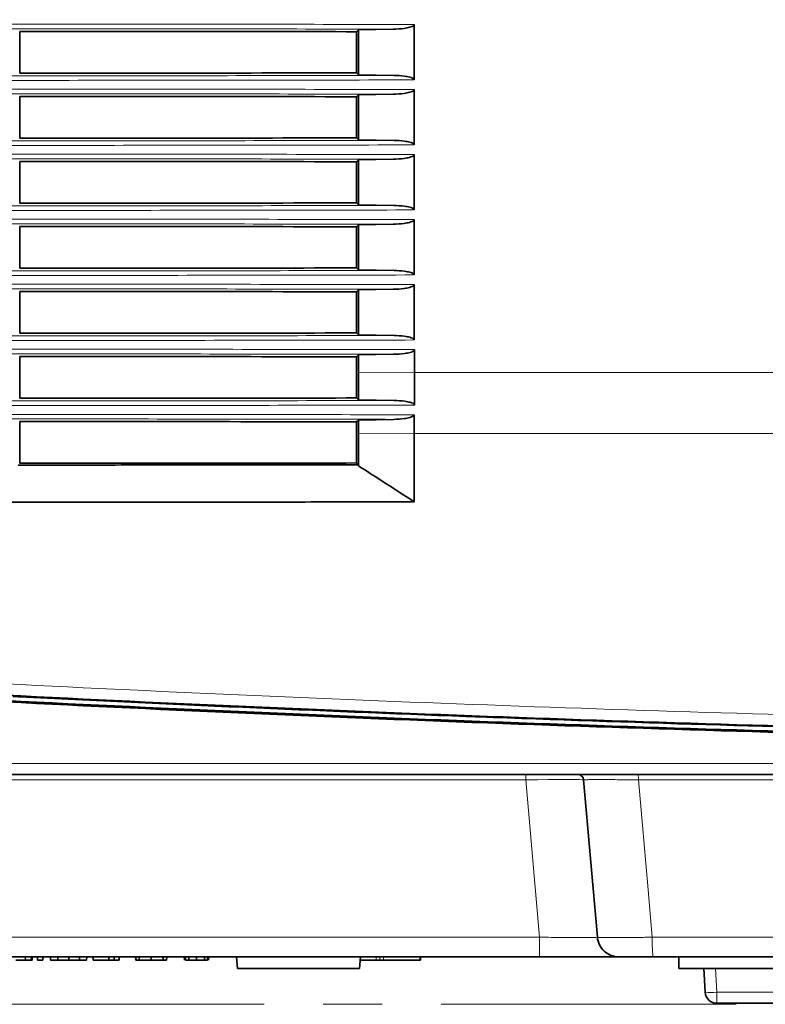
# Model space of a CAD drawing. Units: millimetres. Extents: x 27 to 806, y 42 to 553.
# Drawn here: x 200 to 232, y 42 to 84 of the extents above; entities that cross this region are included whole.
import ezdxf

# ---------------------------------------------------------------- set-up
doc = ezdxf.new("R2010")
doc.units = ezdxf.units.MM
doc.linetypes.add('CENTERX2', pattern=[20.32, 12.7, -2.54, 2.54, -2.54])
doc.styles.add('SLDTEXTSTYLE0', font='TXT', dxfattribs={"width": 0.7, "bigfont": 'bigfont'})
doc.dimstyles.new('SLDDIMSTYLE0', dxfattribs={"dimtxt": 5.457031, "dimasz": 3.302, "dimexe": 0, "dimexo": 0.0625, "dimgap": 1.364258, "dimtad": 3, "dimdec": 1, "dimlfac": 2, "dimrnd": 1e-09, "dimzin": 12, "dimdsep": 46, "dimtxsty": 'SLDTEXTSTYLE0', "dimblk1": 'OPEN30', "dimblk2": 'OPEN30', "dimsah": 1, "dimcen": 0.09, "dimadec": 0, "dimazin": 3, "dimtfac": 1, "dimtdec": 3, "dimtofl": 0, "dimtmove": 0, "dimatfit": 3, "dimldrblk": 'OPEN30', "dimfxl": 1, "dimfrac": 2, "dimtolj": 1, "dimtzin": 12, "dimarcsym": 0})

# ---------------------------------------------------------------- blocks, each defined once
blk = doc.blocks.new('_Open30')
at = {"color": 0, "linetype": 'ByBlock', "lineweight": -2}
for p, q in [((-1, 0.267949), (0, 0)), ((0, 0), (-1, -0.267949)), ((0, 0), (-1, 0))]:
    blk.add_line(p, q, dxfattribs=at)
blk = doc.blocks.new('_D_6')
at = {"color": 8, "linetype": 'Continuous', "lineweight": 0}
for p, q in [((211.334, 125.918), (113.982, 125.918)), ((114.982, 125.918), (114.982, 44.087)), ((160.316, 44.087), (113.982, 44.087))]:
    blk.add_line(p, q, dxfattribs=at)
at = {"color": 8, "linetype": 'Continuous', "lineweight": 18, "xscale": 3.302, "yscale": 3.302}
for p, rotation in [((114.982, 125.918), 90), ((114.982, 44.087), 270)]:
    blk.add_blockref('_Open30', p, dxfattribs=dict(at, rotation=rotation))
at = {"color": 8, "linetype": 'Continuous', "lineweight": 18, "insert": (108.843, 79.428), "char_height": 4.7625, "attachment_point": 1, "rotation": 90, "style": 'SLDTEXTSTYLE0'}
blk.add_mtext('163.7', dxfattribs=at)
blk = doc.blocks.new('_D_7')
at = {"color": 7, "linetype": 'Continuous', "lineweight": 0}
for p, q in [((211.334, 125.918), (101.982, 125.918)), ((102.982, 125.918), (102.982, 42.042)), ((176.707, 42.042), (101.982, 42.042))]:
    blk.add_line(p, q, dxfattribs=at)
at = {"color": 7, "linetype": 'Continuous', "lineweight": 18, "xscale": 3.302, "yscale": 3.302}
for p, rotation in [((102.982, 125.918), 90), ((102.982, 42.042), 270)]:
    blk.add_blockref('_Open30', p, dxfattribs=dict(at, rotation=rotation))
at = {"color": 7, "linetype": 'Continuous', "lineweight": 18, "insert": (96.843, 79.428), "char_height": 4.7625, "attachment_point": 1, "rotation": 90, "style": 'SLDTEXTSTYLE0'}
blk.add_mtext('167.8', dxfattribs=at)

msp = doc.modelspace()

# ---------------------------------------------------------------- linework, layer by layer
at = {"color": 7, "linetype": 'Continuous', "lineweight": 35}
for p, q in [((214.70658, 83.92243), (214.78794, 84.00293)), ((214.78794, 84.00293), (216.28153, 84.03158)), ((214.78794, 82.07007), (214.78794, 84.00293)), ((217.18365, 84.23207), (217.18365, 84.04889)), ((217.18365, 84.04889), (217.18365, 82.02393)), ((200.20651, 83.93662), (200.20651, 82.13662)), ((214.70651, 82.15087), (214.70651, 83.92242)), ((214.70656, 82.15088), (214.78794, 82.07007)), ((216.31594, 82.04064), (214.78794, 82.07007)), ((217.18365, 82.02393), (217.18365, 81.84708)), ((217.18365, 81.43207), (217.18365, 81.24889)), ((200.20651, 81.13662), (200.20651, 79.33662)), ((214.70651, 79.35087), (214.70651, 81.12243)), ((214.70658, 81.12243), (214.78794, 81.20293)), ((214.78794, 81.20293), (216.28153, 81.23159)), ((214.78794, 79.27007), (214.78794, 81.20293)), ((217.18365, 81.24889), (217.18365, 79.22393)), ((214.70656, 79.35088), (214.78794, 79.27007)), ((216.31594, 79.24064), (214.78794, 79.27007)), ((217.18365, 79.22393), (217.18365, 79.04708)), ((217.18365, 78.63207), (217.18365, 78.4489)), ((217.18365, 78.4489), (217.18365, 76.42393)), ((200.20651, 78.33662), (200.20651, 76.53662)), ((214.70651, 76.55087), (214.70651, 78.32243)), ((214.70658, 78.32244), (214.78794, 78.40293)), ((214.78794, 78.40293), (216.28153, 78.43159)), ((214.78794, 76.47007), (214.78794, 78.40293)), ((214.70656, 76.55088), (214.78794, 76.47007)), ((216.31594, 76.44064), (214.78794, 76.47007)), ((217.18365, 76.42393), (217.18365, 76.24708)), ((200.20651, 75.53662), (200.20651, 73.73662)), ((214.70651, 73.75087), (214.70651, 75.52243)), ((214.70658, 75.52244), (214.78794, 75.60293)), ((214.78794, 75.60293), (216.28153, 75.63159)), ((214.78794, 73.67007), (214.78794, 75.60293)), ((217.18365, 75.83207), (217.18365, 75.6489)), ((217.18365, 75.6489), (217.18365, 73.62393)), ((214.70656, 73.75088), (214.78794, 73.67007)), ((216.31594, 73.64064), (214.78794, 73.67007)), ((217.18365, 73.62393), (217.18365, 73.44708)), ((217.18365, 73.03207), (217.18365, 72.8489)), ((200.20651, 72.73662), (200.20651, 70.93662)), ((214.70651, 70.95087), (214.70651, 72.72243)), ((214.70658, 72.72244), (214.78794, 72.80293)), ((214.78794, 72.80293), (216.28153, 72.83159)), ((214.78794, 70.87007), (214.78794, 72.80293)), ((217.18365, 72.8489), (217.18365, 70.82393)), ((214.70656, 70.95087), (214.78794, 70.87007)), ((216.31594, 70.84064), (214.78794, 70.87007)), ((217.18365, 70.82393), (217.18365, 70.64708)), ((214.70658, 69.92244), (214.78756, 70.00255)), ((214.78756, 70.00255), (216.30008, 70.03155)), ((214.78756, 69.23425), (214.78756, 70.00255)), ((217.20275, 70.23203), (217.20275, 70.04886)), ((217.20275, 70.04886), (217.20275, 69.24555)), ((200.20651, 69.93662), (200.20651, 68.13662)), ((214.70651, 68.15087), (214.70651, 69.92243)), ((214.70656, 68.15087), (214.78657, 68.07142)), ((216.3173, 68.04202), (214.78657, 68.07142)), ((200.20651, 67.13662), (200.20651, 65.33665)), ((214.70651, 65.35085), (214.70651, 67.12239)), ((214.70655, 67.12239), (214.78618, 67.2013)), ((214.78618, 67.2013), (216.30657, 67.23055)), ((214.78231, 65.23053), (214.78524, 66.63892)), ((217.18365, 66.62769), (217.18365, 65.22959)), ((214.70655, 65.35086), (214.78087, 65.27719)), ((214.78087, 65.27719), (214.78231, 65.23053)), ((217.18365, 65.22959), (217.18365, 63.67977)), ((219.42739, 54.43857), (219.50508, 54.43566)), ((219.9856, 54.41775), (219.90792, 54.42064)), ((396.41866, 51.93662), (152.99436, 51.93662)), ((225.06942, 44.93111), (224.47648, 51.70841)), ((222.57893, 44.08662), (187.29665, 44.08662)), ((200.04247, 43.93662), (200.4522, 43.93662)), ((200.4522, 43.93662), (200.44788, 44.08662)), ((200.4522, 43.93662), (200.6968, 43.93662)), ((200.6968, 43.93662), (200.71139, 44.08662)), ((200.6968, 43.93662), (200.74743, 43.93662)), ((200.74743, 43.93662), (200.76207, 44.08662)), ((200.97676, 43.93662), (200.9689, 44.08662)), ((200.97676, 43.93662), (201.2009, 43.93662)), ((201.2009, 43.93662), (201.20877, 44.08662)), ((201.5357, 43.93662), (201.52783, 44.08662)), ((201.5357, 43.93662), (201.84318, 43.93662)), ((201.84318, 43.93662), (201.84878, 44.08662)), ((201.84318, 43.93662), (202.315, 43.93662)), ((202.315, 43.93662), (202.315, 44.08662)), ((202.315, 43.93662), (202.78681, 43.93662)), ((202.78681, 43.93662), (202.78121, 44.08662)), ((202.78681, 43.93662), (203.08754, 43.93662)), ((203.08754, 43.93662), (203.0954, 44.08662)), ((203.37316, 43.93662), (203.3653, 44.08662)), ((203.37316, 43.93662), (204.04875, 43.93662)), ((204.04875, 43.93662), (204.04435, 44.08662)), ((204.04875, 43.93662), (204.2696, 43.93662)), ((204.2696, 43.93662), (204.27746, 44.08662)), ((204.2696, 43.93662), (204.48244, 43.93662)), ((204.48244, 43.93662), (204.4903, 44.08662)), ((205.20038, 43.93662), (205.18962, 44.08662)), ((205.20038, 43.93662), (205.22082, 43.93662)), ((205.22082, 43.93662), (205.20989, 44.08662)), ((205.22082, 43.93662), (205.35198, 43.93662)), ((205.35198, 43.93662), (205.35178, 44.08662)), ((205.35198, 43.93662), (205.86868, 43.93662)), ((205.86868, 43.93662), (205.86868, 44.08662)), ((205.86868, 43.93662), (206.38557, 43.93662)), ((206.38557, 43.93662), (206.38557, 44.08662)), ((206.38557, 43.93662), (206.52648, 43.93662)), ((206.52648, 43.93662), (206.53759, 44.08662)), ((206.52648, 43.93662), (206.52667, 43.93662)), ((206.52667, 43.93662), (206.53759, 44.08662)), ((207.29546, 43.93662), (207.28759, 44.08662)), ((207.34613, 43.93662), (207.33827, 44.08662)), ((207.4857, 43.93662), (207.48016, 44.08662)), ((208.15364, 43.93662), (208.15922, 44.08662)), ((208.28311, 43.93662), (208.29097, 44.08662)), ((208.33379, 43.93662), (208.34165, 44.08662)), ((209.53777, 44.08662), (209.58151, 43.58662)), ((214.83151, 43.58662), (214.87526, 44.08662)), ((214.86213, 43.93662), (215.54864, 43.93662)), ((215.60208, 43.93662), (215.54864, 43.93662)), ((215.73067, 43.93662), (215.72014, 43.93662)), ((215.86395, 43.93662), (217.4307, 43.93662)), ((217.45636, 43.93662), (217.45636, 44.08662)), ((228.58151, 44.08662), (228.58151, 43.58662)), ((214.83151, 43.58662), (209.58151, 43.58662)), ((233.83151, 43.58662), (228.58151, 43.58662)), ((229.70788, 42.56045), (229.65411, 43.58662)), ((319.20583, 42.08662), (230.2072, 42.08662))]:
    msp.add_line(p, q, dxfattribs=at)
at = {"color": 8, "linetype": 'Continuous', "lineweight": 18}
for p, q in [((214.78756, 69.23425), (217.20275, 69.24555)), ((217.20275, 69.24555), (238.14441, 69.24555)), ((214.78524, 66.63892), (217.18365, 66.62769)), ((239.61652, 66.62769), (217.18365, 66.62769)), ((152.92626, 52.41045), (396.48677, 52.41045)), ((221.98599, 51.70841), (221.98599, 51.93662)), ((221.98599, 51.70841), (186.02322, 51.70841)), ((222.57893, 44.93111), (221.98599, 51.70841)), ((268.66773, 51.70841), (226.83242, 51.70841)), ((187.34054, 44.93111), (222.57893, 44.93111)), ((215.54864, 43.93662), (215.54864, 44.08662)), ((215.70651, 43.93662), (215.70651, 44.08662)), ((215.86395, 43.93662), (215.86395, 44.08662)), ((217.4307, 43.93662), (217.4307, 44.08662)), ((230.15342, 43.58662), (230.2072, 42.56045)), ((230.2072, 42.56045), (319.20583, 42.56045)), ((230.2072, 42.56045), (230.2072, 42.08662))]:
    msp.add_line(p, q, dxfattribs=at)
at = {"color": 7, "linetype": 'CENTERX2', "lineweight": 18}
msp.add_line((177.70651, 42.04161), (371.70651, 42.04161), dxfattribs=at)
at = {"color": 8, "linetype": 'Continuous', "lineweight": 18, "flags": 128}
msp.add_lwpolyline([(226.83242, 51.70841), (227.24785, 46.97264), (227.42699, 44.93046)], dxfattribs=at)
at = {"color": 7, "linetype": 'Continuous', "lineweight": 35, "flags": 128}
msp.add_lwpolyline([(207.81464, 43.93662), (207.81463, 43.98162), (207.81463, 44.02662), (207.81462, 44.08662)], dxfattribs=at)
at = {"color": 7, "linetype": 'Continuous', "lineweight": 35}
for centre, radius, start, end in [((224.22743, 51.68662), 0.25, 5, 90), ((230.2072, 42.58662), 0.5, 183, 270)]:
    msp.add_arc(centre, radius, start, end, dxfattribs=at)
at = {"color": 8, "linetype": 'Continuous', "lineweight": 18}
for centre, radius, start, end in [((225.79954, 51.76202), 1.03427, 357.029042, 9.71925), ((229.95754, 44.95318), 2.40572, 264.043308, 275.956692)]:
    msp.add_arc(centre, radius, start, end, dxfattribs=at)
msp.add_ellipse((221.96884, 51.68662), major_axis=(2.50764, 0.02177), ratio=0.00862915, start_param=0.00067951, end_param=1.56387964, dxfattribs=at)
for points, knots in [([(167.24105, 84.23259), (171.39112, 84.24144), (175.54471, 84.2472), (183.85784, 84.25253), (188.01739, 84.25155), (196.34242, 84.25145), (200.50737, 84.25234), (208.84215, 84.24683), (213.01196, 84.24099), (217.18365, 84.23207)], [0, 0, 0, 0, 0.25, 0.25, 0.5, 0.5, 0.75, 0.75, 1, 1, 1, 1]), ([(216.28153, 84.03158), (212.26085, 84.03976), (208.24194, 84.04506), (200.20869, 84.04992), (196.19433, 84.04907), (188.17014, 84.04917), (184.1608, 84.05011), (176.14767, 84.04539), (172.14384, 84.04015), (168.14326, 84.03204)], [0, 0, 0, 0, 0.25, 0.25, 0.5, 0.5, 0.75, 0.75, 1, 1, 1, 1]), ([(217.18365, 81.84708), (213.01194, 81.83812), (208.84211, 81.83226), (200.50733, 81.82673), (196.34236, 81.82762), (188.01732, 81.82752), (183.85778, 81.82654), (175.54465, 81.83189), (171.39108, 81.83767), (167.24105, 81.84655)], [0, 0, 0, 0, 0.25, 0.25, 0.5, 0.5, 0.75, 0.75, 1, 1, 1, 1]), ([(168.10887, 82.04018), (172.11512, 82.03201), (176.12465, 82.02674), (184.14921, 82.02197), (188.16427, 82.02292), (196.19994, 82.02302), (200.22006, 82.02216), (208.26481, 82.02707), (212.28949, 82.03241), (216.31594, 82.04064)], [0, 0, 0, 0, 0.25, 0.25, 0.5, 0.5, 0.75, 0.75, 1, 1, 1, 1]), ([(167.24105, 81.43259), (171.39111, 81.44144), (175.54471, 81.4472), (183.85784, 81.45253), (188.01739, 81.45155), (196.34242, 81.45145), (200.50738, 81.45234), (208.84215, 81.44683), (213.01196, 81.44099), (217.18365, 81.43207)], [0, 0, 0, 0, 0.25, 0.25, 0.5, 0.5, 0.75, 0.75, 1, 1, 1, 1]), ([(216.28153, 81.23159), (212.26085, 81.23976), (208.24194, 81.24506), (200.2087, 81.24992), (196.19433, 81.24907), (188.17014, 81.24917), (184.1608, 81.25011), (176.14767, 81.24539), (172.14384, 81.24015), (168.14325, 81.23204)], [0, 0, 0, 0, 0.25, 0.25, 0.5, 0.5, 0.75, 0.75, 1, 1, 1, 1]), ([(217.18365, 79.04708), (213.01194, 79.03812), (208.84211, 79.03226), (200.50733, 79.02673), (196.34236, 79.02762), (188.01733, 79.02752), (183.85778, 79.02654), (175.54465, 79.03189), (171.39108, 79.03766), (167.24105, 79.04654)], [0, 0, 0, 0, 0.25, 0.25, 0.5, 0.5, 0.75, 0.75, 1, 1, 1, 1]), ([(168.10887, 79.24018), (172.11512, 79.23201), (176.12465, 79.22674), (184.14921, 79.22197), (188.16428, 79.22292), (196.19994, 79.22302), (200.22006, 79.22216), (208.26481, 79.22707), (212.28949, 79.23241), (216.31594, 79.24064)], [0, 0, 0, 0, 0.25, 0.25, 0.5, 0.5, 0.75, 0.75, 1, 1, 1, 1]), ([(167.24104, 78.63259), (171.39111, 78.64144), (175.54471, 78.6472), (183.85784, 78.65253), (188.01739, 78.65155), (196.34243, 78.65145), (200.50738, 78.65234), (208.84216, 78.64683), (213.01196, 78.64099), (217.18365, 78.63207)], [0, 0, 0, 0, 0.25, 0.25, 0.5, 0.5, 0.75, 0.75, 1, 1, 1, 1]), ([(216.28153, 78.43159), (212.26085, 78.43976), (208.24195, 78.44506), (200.2087, 78.44992), (196.19434, 78.44907), (188.17015, 78.44917), (184.1608, 78.45011), (176.14767, 78.44539), (172.14383, 78.44015), (168.14325, 78.43204)], [0, 0, 0, 0, 0.25, 0.25, 0.5, 0.5, 0.75, 0.75, 1, 1, 1, 1]), ([(168.10887, 76.44018), (172.11512, 76.43201), (176.12465, 76.42674), (184.14922, 76.42197), (188.16428, 76.42292), (196.19994, 76.42302), (200.22006, 76.42217), (208.26481, 76.42707), (212.28949, 76.43241), (216.31594, 76.44064)], [0, 0, 0, 0, 0.25, 0.25, 0.5, 0.5, 0.75, 0.75, 1, 1, 1, 1]), ([(217.18365, 76.24708), (213.01194, 76.23812), (208.84211, 76.23226), (200.50733, 76.22673), (196.34236, 76.22762), (188.01733, 76.22752), (183.85778, 76.22654), (175.54465, 76.23189), (171.39108, 76.23766), (167.24104, 76.24654)], [0, 0, 0, 0, 0.25, 0.25, 0.5, 0.5, 0.75, 0.75, 1, 1, 1, 1]), ([(167.24104, 75.8326), (171.39111, 75.84144), (175.54471, 75.8472), (183.85784, 75.85253), (188.0174, 75.85155), (196.34243, 75.85145), (200.50738, 75.85234), (208.84216, 75.84683), (213.01197, 75.84099), (217.18365, 75.83207)], [0, 0, 0, 0, 0.25, 0.25, 0.5, 0.5, 0.75, 0.75, 1, 1, 1, 1]), ([(216.28153, 75.63159), (212.26085, 75.63976), (208.24195, 75.64506), (200.2087, 75.64992), (196.19434, 75.64907), (188.17015, 75.64917), (184.1608, 75.65011), (176.14767, 75.64539), (172.14383, 75.64015), (168.14325, 75.63204)], [0, 0, 0, 0, 0.25, 0.25, 0.5, 0.5, 0.75, 0.75, 1, 1, 1, 1]), ([(217.18365, 73.44708), (213.01194, 73.43812), (208.84212, 73.43226), (200.50734, 73.42673), (196.34237, 73.42762), (188.01733, 73.42752), (183.85778, 73.42654), (175.54465, 73.43189), (171.39108, 73.43766), (167.24104, 73.44654)], [0, 0, 0, 0, 0.25, 0.25, 0.5, 0.5, 0.75, 0.75, 1, 1, 1, 1]), ([(168.10886, 73.64018), (172.11512, 73.63201), (176.12465, 73.62674), (184.14922, 73.62197), (188.16428, 73.62292), (196.19995, 73.62302), (200.22006, 73.62217), (208.26481, 73.62707), (212.28949, 73.63241), (216.31594, 73.64064)], [0, 0, 0, 0, 0.25, 0.25, 0.5, 0.5, 0.75, 0.75, 1, 1, 1, 1]), ([(167.24104, 73.0326), (171.39111, 73.04144), (175.54471, 73.0472), (183.85784, 73.05253), (188.0174, 73.05155), (196.34243, 73.05145), (200.50739, 73.05234), (208.84216, 73.04683), (213.01197, 73.04099), (217.18365, 73.03207)], [0, 0, 0, 0, 0.25, 0.25, 0.5, 0.5, 0.75, 0.75, 1, 1, 1, 1]), ([(216.28153, 72.83159), (212.26086, 72.83976), (208.24195, 72.84506), (200.20871, 72.84992), (196.19434, 72.84907), (188.17015, 72.84917), (184.16081, 72.85011), (176.14767, 72.84539), (172.14383, 72.84015), (168.14325, 72.83204)], [0, 0, 0, 0, 0.25, 0.25, 0.5, 0.5, 0.75, 0.75, 1, 1, 1, 1]), ([(168.10886, 70.84018), (172.11512, 70.83201), (176.12465, 70.82674), (184.14922, 70.82197), (188.16428, 70.82292), (196.19995, 70.82302), (200.22007, 70.82217), (208.26482, 70.82707), (212.28949, 70.83241), (216.31594, 70.84064)], [0, 0, 0, 0, 0.25, 0.25, 0.5, 0.5, 0.75, 0.75, 1, 1, 1, 1]), ([(217.18365, 70.64708), (213.01195, 70.63812), (208.84212, 70.63226), (200.50734, 70.62673), (196.34237, 70.62762), (188.01733, 70.62752), (183.85779, 70.62654), (175.54465, 70.63189), (171.39108, 70.63766), (167.24104, 70.64654)], [0, 0, 0, 0, 0.25, 0.25, 0.5, 0.5, 0.75, 0.75, 1, 1, 1, 1]), ([(167.22323, 70.23256), (171.37636, 70.24142), (175.53302, 70.24719), (183.8523, 70.25253), (188.01492, 70.25155), (196.34611, 70.25145), (200.51414, 70.25234), (208.85509, 70.24682), (213.02798, 70.24097), (217.20275, 70.23203)], [0, 0, 0, 0, 0.25, 0.25, 0.5, 0.5, 0.75, 0.75, 1, 1, 1, 1]), ([(216.30008, 70.03155), (212.27638, 70.03973), (208.25445, 70.04505), (200.21516, 70.04992), (196.19777, 70.04907), (188.16755, 70.04917), (184.15519, 70.05011), (176.13604, 70.04538), (172.1292, 70.04013), (168.12561, 70.03201)], [0, 0, 0, 0, 0.25, 0.25, 0.5, 0.5, 0.75, 0.75, 1, 1, 1, 1]), ([(217.20091, 67.84475), (213.02643, 67.83578), (208.85384, 67.8299), (200.51351, 67.82436), (196.34577, 67.82525), (188.0152, 67.82515), (183.85289, 67.82417), (175.53421, 67.82953), (171.37787, 67.83532), (167.22506, 67.84422)], [0, 0, 0, 0, 0.25, 0.25, 0.5, 0.5, 0.75, 0.75, 1, 1, 1, 1]), ([(168.1083, 68.04157), (172.11473, 68.03342), (176.12443, 68.02815), (184.14933, 68.0234), (188.16455, 68.02434), (196.20053, 68.02444), (200.22081, 68.02358), (208.26587, 68.02848), (212.2907, 68.03381), (216.3173, 68.04202)], [0, 0, 0, 0, 0.25, 0.25, 0.5, 0.5, 0.75, 0.75, 1, 1, 1, 1]), ([(167.24328, 67.42676), (171.39295, 67.43565), (175.54616, 67.44143), (183.85853, 67.44679), (188.01772, 67.44581), (196.34199, 67.44571), (200.50657, 67.4466), (208.8406, 67.44107), (213.01004, 67.4352), (217.18136, 67.42623)], [0, 0, 0, 0, 0.25, 0.25, 0.5, 0.5, 0.75, 0.75, 1, 1, 1, 1]), ([(216.30657, 67.23055), (212.28169, 67.23876), (208.25858, 67.24409), (200.21694, 67.24898), (196.1984, 67.24812), (188.16585, 67.24822), (184.15232, 67.24917), (176.13085, 67.24441), (172.12287, 67.23915), (168.11815, 67.231)], [0, 0, 0, 0, 0.25, 0.25, 0.5, 0.5, 0.75, 0.75, 1, 1, 1, 1]), ([(188.90347, 56.42612), (203.15015, 55.59581), (217.43083, 54.97086), (246.05645, 54.13656), (260.38124, 53.9278), (289.05145, 53.92799), (303.36964, 54.13692), (324.82167, 54.76217), (331.96813, 55.02256), (346.25262, 55.64705), (353.38622, 56.01097), (360.50956, 56.42612)], [0, 0, 0, 0, 0.25, 0.25, 0.5, 0.5, 0.75, 0.75, 0.875, 0.875, 1, 1, 1, 1]), ([(226.83242, 51.70841), (226.67379, 51.70971), (226.5185, 51.71085), (226.21434, 51.71286), (226.06411, 51.71373), (225.7773, 51.71512), (225.64187, 51.71564), (225.38671, 51.71635), (225.26599, 51.71653), (225.0497, 51.71653), (224.9532, 51.71636), (224.78356, 51.71565), (224.71074, 51.71512), (224.59493, 51.71374), (224.55091, 51.71289), (224.49136, 51.71087), (224.47637, 51.70971), (224.47648, 51.70841)], [0, 0, 0, 0, 0.125, 0.125, 0.25, 0.25, 0.375, 0.375, 0.5, 0.5, 0.625, 0.625, 0.75, 0.75, 0.875, 0.875, 1, 1, 1, 1]), ([(222.57893, 44.93111), (222.74937, 44.92863), (223.08538, 44.92374), (223.70888, 44.91732), (224.3911, 44.91252), (224.82812, 44.91751), (225.00382, 44.92193), (225.02055, 44.92439), (225.02164, 44.92455)], [0, 0, 0, 0, 0.14899488, 0.29372512, 0.56948399, 0.8452121, 0.98995015, 1, 1, 1, 1]), ([(222.57893, 44.08662), (222.57893, 44.08662), (222.57893, 44.10807), (222.57893, 44.19097), (222.57893, 44.2524), (222.57893, 44.40694), (222.57893, 44.49999), (222.57893, 44.70514), (222.57893, 44.81717), (222.57893, 44.93111)], [0, 0, 0, 0, 0.25, 0.25, 0.5, 0.5, 0.75, 0.75, 1, 1, 1, 1]), ([(225.06942, 44.93111), (225.06991, 44.93056), (225.07091, 44.92947), (225.07832, 44.92784), (225.09005, 44.92623), (225.1065, 44.92466), (225.12752, 44.92315), (225.15311, 44.9217), (225.18321, 44.92033), (225.21776, 44.91905), (225.25671, 44.91787), (225.29996, 44.9168), (225.34745, 44.91584), (225.39909, 44.91501), (225.45478, 44.9143), (225.51441, 44.91373), (225.57787, 44.9133), (225.64505, 44.91301), (225.71582, 44.91287), (225.79005, 44.91287), (225.8676, 44.91301), (225.94832, 44.9133), (226.03208, 44.91373), (226.1187, 44.9143), (226.20803, 44.91501), (226.2999, 44.91584), (226.39415, 44.9168), (226.49059, 44.91787), (226.58906, 44.91905), (226.68935, 44.92033), (226.7913, 44.9217), (226.89471, 44.92315), (226.9994, 44.92466), (227.10515, 44.92623), (227.21179, 44.92784), (227.31909, 44.92947), (227.39098, 44.93056), (227.42694, 44.93111)], [0, 0, 0, 0, 0.02861089, 0.0572148, 0.08581215, 0.11440336, 0.14298885, 0.17156906, 0.20014439, 0.22871528, 0.25728215, 0.28584543, 0.31440553, 0.34296288, 0.37151791, 0.40007104, 0.4286227, 0.4571733, 0.48572328, 0.51427306, 0.54282307, 0.57137372, 0.59992545, 0.62847867, 0.65703382, 0.68559132, 0.71415159, 0.74271505, 0.77128214, 0.79985327, 0.82842887, 0.85700936, 0.88559516, 0.91418671, 0.94278441, 0.9713887, 1, 1, 1, 1]), ([(227.47614, 44.08662), (227.47058, 44.08662), (227.46463, 44.10471), (227.45307, 44.18562), (227.44749, 44.24865), (227.43805, 44.41069), (227.43421, 44.50926), (227.4289, 44.71786), (227.42742, 44.82734), (227.42694, 44.93111)], [0, 0, 0, 0, 0.25, 0.25, 0.5, 0.5, 0.75, 0.75, 1, 1, 1, 1])]:
    msp.add_open_spline(points, degree=3, knots=knots, dxfattribs=at)
at = {"color": 7, "linetype": 'Continuous', "lineweight": 35}
for points, knots in [([(217.18365, 84.23207), (217.18365, 84.22152), (217.17937, 84.21162), (217.16731, 84.19481), (217.1598, 84.18785), (217.13568, 84.16905), (217.11789, 84.1596), (217.06347, 84.13453), (217.0251, 84.12236), (216.91031, 84.09114), (216.83258, 84.07745), (216.598, 84.04461), (216.43968, 84.03462), (216.28153, 84.03158)], [0, 0, 0, 0, 0.03125, 0.03125, 0.0625, 0.0625, 0.125, 0.125, 0.25, 0.25, 0.5, 0.5, 1, 1, 1, 1]), ([(216.31594, 82.04064), (216.46853, 82.03771), (216.62093, 82.02829), (216.84766, 81.99664), (216.92303, 81.98337), (217.03357, 81.95301), (217.07012, 81.94129), (217.12219, 81.9168), (217.13908, 81.90758), (217.16923, 81.88332), (217.18365, 81.86716), (217.18365, 81.84708)], [0, 0, 0, 0, 0.5, 0.5, 0.75, 0.75, 0.875, 0.875, 0.9375, 0.9375, 1, 1, 1, 1]), ([(217.18365, 81.43207), (217.18365, 81.42152), (217.17938, 81.41162), (217.16731, 81.39481), (217.1598, 81.38785), (217.13568, 81.36905), (217.11789, 81.35961), (217.06347, 81.33453), (217.0251, 81.32236), (216.91031, 81.29114), (216.83258, 81.27745), (216.59801, 81.24461), (216.43969, 81.23462), (216.28153, 81.23159)], [0, 0, 0, 0, 0.03125, 0.03125, 0.0625, 0.0625, 0.125, 0.125, 0.25, 0.25, 0.5, 0.5, 1, 1, 1, 1]), ([(216.31594, 79.24064), (216.46853, 79.2377), (216.62093, 79.22829), (216.84766, 79.19664), (216.92304, 79.18337), (217.03357, 79.15301), (217.07012, 79.14129), (217.12219, 79.11679), (217.13908, 79.10758), (217.16923, 79.08332), (217.18365, 79.06716), (217.18365, 79.04708)], [0, 0, 0, 0, 0.5, 0.5, 0.75, 0.75, 0.875, 0.875, 0.9375, 0.9375, 1, 1, 1, 1]), ([(217.18365, 78.63207), (217.18365, 78.62152), (217.17938, 78.61162), (217.16731, 78.59481), (217.1598, 78.58785), (217.13568, 78.56906), (217.11789, 78.55961), (217.06348, 78.53453), (217.0251, 78.52236), (216.91031, 78.49114), (216.83258, 78.47746), (216.59801, 78.44461), (216.43969, 78.43462), (216.28153, 78.43159)], [0, 0, 0, 0, 0.03125, 0.03125, 0.0625, 0.0625, 0.125, 0.125, 0.25, 0.25, 0.5, 0.5, 1, 1, 1, 1]), ([(216.31594, 76.44064), (216.46853, 76.4377), (216.62093, 76.42829), (216.84766, 76.39664), (216.92304, 76.38337), (217.03358, 76.35301), (217.07012, 76.34129), (217.12219, 76.31679), (217.13908, 76.30758), (217.16923, 76.28332), (217.18365, 76.26716), (217.18365, 76.24708)], [0, 0, 0, 0, 0.5, 0.5, 0.75, 0.75, 0.875, 0.875, 0.9375, 0.9375, 1, 1, 1, 1]), ([(217.18365, 75.83207), (217.18365, 75.82152), (217.17938, 75.81162), (217.16731, 75.79481), (217.1598, 75.78785), (217.13568, 75.76906), (217.11789, 75.75961), (217.06348, 75.73453), (217.0251, 75.72236), (216.91031, 75.69114), (216.83258, 75.67746), (216.59801, 75.64461), (216.43969, 75.63462), (216.28153, 75.63159)], [0, 0, 0, 0, 0.03125, 0.03125, 0.0625, 0.0625, 0.125, 0.125, 0.25, 0.25, 0.5, 0.5, 1, 1, 1, 1]), ([(216.31594, 73.64064), (216.46854, 73.6377), (216.62093, 73.62828), (216.84767, 73.59664), (216.92304, 73.58337), (217.03358, 73.55301), (217.07012, 73.54129), (217.12219, 73.51679), (217.13908, 73.50758), (217.16923, 73.48332), (217.18365, 73.46716), (217.18365, 73.44708)], [0, 0, 0, 0, 0.5, 0.5, 0.75, 0.75, 0.875, 0.875, 0.9375, 0.9375, 1, 1, 1, 1]), ([(217.18365, 73.03207), (217.18365, 73.02152), (217.17938, 73.01162), (217.16731, 72.99482), (217.1598, 72.98785), (217.13569, 72.96906), (217.11789, 72.95961), (217.06348, 72.93453), (217.02511, 72.92236), (216.91031, 72.89114), (216.83258, 72.87746), (216.59801, 72.84461), (216.43969, 72.83462), (216.28153, 72.83159)], [0, 0, 0, 0, 0.03125, 0.03125, 0.0625, 0.0625, 0.125, 0.125, 0.25, 0.25, 0.5, 0.5, 1, 1, 1, 1]), ([(216.31594, 70.84064), (216.46854, 70.8377), (216.62093, 70.82828), (216.84767, 70.79664), (216.92304, 70.78337), (217.03358, 70.75301), (217.07012, 70.74128), (217.12219, 70.71679), (217.13909, 70.70758), (217.16923, 70.68332), (217.18365, 70.66716), (217.18365, 70.64708)], [0, 0, 0, 0, 0.5, 0.5, 0.75, 0.75, 0.875, 0.875, 0.9375, 0.9375, 1, 1, 1, 1]), ([(217.20275, 70.23203), (217.20275, 70.22148), (217.19847, 70.21158), (217.18639, 70.19476), (217.17887, 70.1878), (217.15473, 70.16901), (217.13693, 70.15956), (217.08248, 70.13448), (217.04408, 70.12232), (216.92922, 70.0911), (216.85145, 70.07741), (216.61674, 70.04457), (216.45833, 70.03459), (216.30008, 70.03155)], [0, 0, 0, 0, 0.03125, 0.03125, 0.0625, 0.0625, 0.125, 0.125, 0.25, 0.25, 0.5, 0.5, 1, 1, 1, 1]), ([(214.78657, 68.07142), (214.78664, 68.11315), (214.78671, 68.15489), (214.78678, 68.19662), (214.78702, 68.35915), (214.78721, 68.52169), (214.78734, 68.68422), (214.78747, 68.84675), (214.78754, 69.00927), (214.78756, 69.17178), (214.78756, 69.19261), (214.78756, 69.21343), (214.78756, 69.23425)], [0.00462567212, 0.00462567212, 0.00462567212, 0.00462567212, 0.00487606231, 0.00487606231, 0.00487606231, 0.00585128945, 0.00585128945, 0.00585128945, 0.00682651276, 0.00682651276, 0.00682651276, 0.0069514629, 0.0069514629, 0.0069514629, 0.0069514629]), ([(217.20275, 69.24555), (217.20275, 69.04682), (217.20274, 68.64), (217.20274, 68.23313), (217.20275, 68.02502)], [0, 0, 0, 0, 0.48848748, 1, 1, 1, 1]), ([(216.3173, 68.04202), (216.47261, 68.03904), (216.62777, 68.02938), (216.85864, 67.9971), (216.9354, 67.98356), (217.04802, 67.95268), (217.08529, 67.94075), (217.13837, 67.91587), (217.15565, 67.90648), (217.17871, 67.88799), (217.18593, 67.88102), (217.19711, 67.86475), (217.20107, 67.85496), (217.20091, 67.84475)], [0, 0, 0, 0, 0.5, 0.5, 0.75, 0.75, 0.875, 0.875, 0.9375, 0.9375, 0.96875, 0.96875, 1, 1, 1, 1]), ([(217.20264, 68.02502), (217.20249, 67.99497), (217.20218, 67.93488), (217.20133, 67.8748), (217.20091, 67.84475)], [0, 0, 0, 0, 0.499986545, 1, 1, 1, 1]), ([(217.18136, 67.42623), (217.18153, 67.41598), (217.17764, 67.40628), (217.16628, 67.38976), (217.15909, 67.38289), (217.13594, 67.36438), (217.11875, 67.3551), (217.06611, 67.3305), (217.0289, 67.31862), (216.91757, 67.28818), (216.84208, 67.2749), (216.61416, 67.24308), (216.46031, 67.23351), (216.30657, 67.23055)], [0, 0, 0, 0, 0.03125, 0.03125, 0.0625, 0.0625, 0.125, 0.125, 0.25, 0.25, 0.5, 0.5, 1, 1, 1, 1]), ([(217.18136, 67.42623), (217.18183, 67.39643), (217.18278, 67.33683), (217.1832, 67.27723), (217.18341, 67.24743)], [0, 0, 0, 0, 0.50001545, 1, 1, 1, 1]), ([(214.78524, 66.63892), (214.78535, 66.69059), (214.78545, 66.74227), (214.78555, 66.79395), (214.78564, 66.84563), (214.78573, 66.89731), (214.78582, 66.94899), (214.78595, 67.03309), (214.78607, 67.11719), (214.78618, 67.2013)], [0, 0, 0, 0, 0.00031010821, 0.00031010821, 0.00031010821, 0.00062021642, 0.00062021642, 0.00062021642, 0.00112487621, 0.00112487621, 0.00112487621, 0.00112487621]), ([(200.13327, 65.26276), (200.83028, 65.26289), (202.22434, 65.26316), (204.31597, 65.26421), (206.40802, 65.26574), (208.50054, 65.2678), (210.59352, 65.27039), (212.68694, 65.27346), (214.08288, 65.27595), (214.78087, 65.27719)], [0, 0, 0, 0, 0.14284095, 0.28568592, 0.42853575, 0.57139126, 0.71425325, 0.85712256, 1, 1, 1, 1]), ([(214.78231, 65.23053), (215.18265, 64.97328), (215.98421, 64.45822), (216.78355, 63.93944), (217.18365, 63.67977)], [0, 0, 0, 0, 0.4994495, 1, 1, 1, 1]), ([(217.18365, 63.67977), (216.4884, 63.67833), (215.0979, 63.67546), (213.01256, 63.6718), (210.92756, 63.66862), (208.84293, 63.66597), (206.75867, 63.66382), (204.32748, 63.66192), (202.07047, 63.66085), (199.98751, 63.66044), (196.86351, 63.66044), (192.17923, 63.66037), (187.498, 63.66037), (184.37857, 63.66031), (182.29933, 63.66068), (179.35464, 63.66202), (175.54551, 63.66544), (171.39195, 63.67108), (168.62471, 63.67658), (167.24104, 63.67933)], [0, 0, 0, 0, 0.04166783, 0.08333526, 0.1250023, 0.16666894, 0.20833519, 0.25000105, 0.31250046, 0.34375005, 0.37499969, 0.50000035, 0.62500052, 0.65625013, 0.68749973, 0.74999925, 0.83332575, 0.91665933, 1, 1, 1, 1]), ([(360.50982, 55.93681), (353.38825, 55.52145), (346.25614, 55.1573), (331.9745, 54.53239), (324.82736, 54.27173), (310.52041, 53.85438), (303.35972, 53.6977), (289.03625, 53.48885), (281.87198, 53.43662), (267.54046, 53.43662), (260.37665, 53.48885), (246.05293, 53.69771), (238.89231, 53.85439), (224.58494, 54.27175), (217.43591, 54.5325), (203.15562, 55.15736), (196.02478, 55.52145), (188.90321, 55.93681)], [0, 0, 0, 0, 0.125, 0.125, 0.25, 0.25, 0.375, 0.375, 0.5, 0.5, 0.625, 0.625, 0.75, 0.75, 0.875, 0.875, 1, 1, 1, 1]), ([(188.90333, 55.64817), (203.15315, 54.82076), (217.42934, 54.19807), (238.88331, 53.57421), (246.04126, 53.41796), (260.37043, 53.20942), (267.53645, 53.15722), (281.86471, 53.15701), (289.02801, 53.20906), (303.35295, 53.41734), (310.51645, 53.57364), (331.98037, 54.19784), (346.25985, 54.82076), (360.50969, 55.64817)], [0, 0, 0, 0, 0.25, 0.25, 0.375, 0.375, 0.5, 0.5, 0.625, 0.625, 0.75, 0.75, 1, 1, 1, 1]), ([(360.50697, 55.70284), (346.25766, 54.87538), (331.98195, 54.25261), (310.52866, 53.62852), (303.37093, 53.47222), (289.04219, 53.2637), (281.87637, 53.21157), (267.54854, 53.21167), (260.38545, 53.2638), (246.06094, 53.47213), (238.89766, 53.62841), (217.43441, 54.25245), (203.15539, 54.87538), (188.90606, 55.70284)], [0, 0, 0, 0, 0.25, 0.25, 0.375, 0.375, 0.5, 0.5, 0.625, 0.625, 0.75, 0.75, 1, 1, 1, 1]), ([(225.99101, 44.08662), (225.87664, 44.08662), (225.76231, 44.10807), (225.54912, 44.19097), (225.45034, 44.2524), (225.28169, 44.40694), (225.21189, 44.49999), (225.11072, 44.70514), (225.07938, 44.81717), (225.06942, 44.93111)], [0, 0, 0, 0, 0.25, 0.25, 0.5, 0.5, 0.75, 0.75, 1, 1, 1, 1]), ([(207.34613, 43.93662), (207.34651, 43.93662), (207.34689, 43.93662), (207.34922, 43.93662), (207.35125, 43.93662), (207.35932, 43.93662), (207.36743, 43.93662), (207.39089, 43.93662), (207.40562, 43.93662), (207.43241, 43.93662), (207.44202, 43.93662), (207.46283, 43.93662), (207.47419, 43.93662), (207.4857, 43.93662)], [0.000498378, 0.000498378, 0.000498378, 0.000498378, 0.125, 0.125, 0.25, 0.25, 0.5, 0.5, 0.75, 0.75, 0.875, 0.875, 0.999419793, 0.999419793, 0.999419793, 0.999419793]), ([(207.4857, 43.93662), (207.49679, 43.93662), (207.50771, 43.93662), (207.53082, 43.93662), (207.54307, 43.93662), (207.58136, 43.93662), (207.60876, 43.93662), (207.66546, 43.93662), (207.69495, 43.93662), (207.75426, 43.93662), (207.78423, 43.93662), (207.81464, 43.93662)], [0.000638083, 0.000638083, 0.000638083, 0.000638083, 0.125, 0.125, 0.25, 0.25, 0.5, 0.5, 0.75, 0.75, 0.999612793, 0.999612793, 0.999612793, 0.999612793]), ([(207.4857, 43.93662), (207.49679, 43.93662), (207.50771, 43.93662), (207.53082, 43.93662), (207.54307, 43.93662), (207.58136, 43.93662), (207.60876, 43.93662), (207.66546, 43.93662), (207.69495, 43.93662), (207.75426, 43.93662), (207.78423, 43.93662), (207.81464, 43.93662)], [0.000638083, 0.000638083, 0.000638083, 0.000638083, 0.125, 0.125, 0.25, 0.25, 0.5, 0.5, 0.75, 0.75, 0.999612793, 0.999612793, 0.999612793, 0.999612793]), ([(207.81464, 43.93662), (207.8304, 43.93662), (207.84602, 43.93662), (207.87693, 43.93662), (207.89235, 43.93662), (207.93861, 43.93662), (207.9688, 43.93662), (208.02713, 43.93662), (208.05529, 43.93662), (208.09448, 43.93662), (208.10705, 43.93662), (208.13085, 43.93662), (208.14218, 43.93662), (208.15364, 43.93662)], [0.000373621, 0.000373621, 0.000373621, 0.000373621, 0.125, 0.125, 0.25, 0.25, 0.5, 0.5, 0.75, 0.75, 0.875, 0.875, 0.999285358, 0.999285358, 0.999285358, 0.999285358]), ([(207.81464, 43.93662), (207.8304, 43.93662), (207.84602, 43.93662), (207.87693, 43.93662), (207.89235, 43.93662), (207.93861, 43.93662), (207.9688, 43.93662), (208.02713, 43.93662), (208.05529, 43.93662), (208.09448, 43.93662), (208.10705, 43.93662), (208.13085, 43.93662), (208.14218, 43.93662), (208.15364, 43.93662)], [0.000373621, 0.000373621, 0.000373621, 0.000373621, 0.125, 0.125, 0.25, 0.25, 0.5, 0.5, 0.75, 0.75, 0.875, 0.875, 0.999285358, 0.999285358, 0.999285358, 0.999285358]), ([(207.98692, 44.08662), (207.99417, 44.08662), (208.00141, 44.08662), (208.01441, 44.08662), (208.02025, 44.08662), (208.03616, 44.08662), (208.04446, 44.08662), (208.05719, 44.08662), (208.06158, 44.08662), (208.06706, 44.08662), (208.06769, 44.08662), (208.068, 44.08662)], [0, 0, 0, 0, 0.125, 0.125, 0.25, 0.25, 0.5, 0.5, 0.75, 0.75, 1, 1, 1, 1]), ([(208.15364, 43.93662), (208.16461, 43.93662), (208.17543, 43.93662), (208.19535, 43.93662), (208.20458, 43.93662), (208.22991, 43.93662), (208.24313, 43.93662), (208.26439, 43.93662), (208.27152, 43.93662), (208.27882, 43.93662), (208.28066, 43.93662), (208.28264, 43.93662), (208.28287, 43.93662), (208.28311, 43.93662)], [0.000696614, 0.000696614, 0.000696614, 0.000696614, 0.125, 0.125, 0.25, 0.25, 0.5, 0.5, 0.75, 0.75, 0.875, 0.875, 0.999597776, 0.999597776, 0.999597776, 0.999597776]), ([(225.99101, 44.08662), (225.99101, 44.08662), (225.99102, 44.08662), (225.98426, 44.08662), (225.97253, 44.08662), (225.95536, 44.08662), (225.93287, 44.08662), (225.90503, 44.08662), (225.87184, 44.08662), (225.83332, 44.08662), (225.78944, 44.08662), (225.67614, 44.08662), (225.44706, 44.08662), (225.02072, 44.08662), (224.4992, 44.08662), (224.03187, 44.08662), (223.67926, 44.08662), (223.46322, 44.08662), (223.24509, 44.08662), (223.02486, 44.08662), (222.80253, 44.08662), (222.6536, 44.08662), (222.57893, 44.08662)], [0, 0, 0, 0, 0.02503903, 0.04997038, 0.07483407, 0.09967039, 0.12451981, 0.14942272, 0.17441924, 0.19954906, 0.22485123, 0.25036401, 0.37594241, 0.50001348, 0.62399593, 0.74966299, 0.79203721, 0.83390607, 0.87545071, 0.91685653, 0.95831076, 1, 1, 1, 1]), ([(227.47614, 44.08662), (227.44787, 44.08662), (227.39149, 44.08662), (227.30773, 44.08662), (227.22495, 44.08662), (227.14321, 44.08662), (227.06249, 44.08662), (226.98279, 44.08662), (226.84079, 44.08662), (226.64614, 44.08662), (226.42457, 44.08662), (226.24203, 44.08662), (226.12832, 44.08662), (226.06072, 44.08662), (226.02328, 44.08662), (225.99851, 44.08662), (225.99352, 44.08662), (225.99101, 44.08662)], [0, 0, 0, 0, 0.03601902, 0.07185232, 0.1076004, 0.14336447, 0.1792456, 0.21534389, 0.25175762, 0.37661642, 0.50045274, 0.62401532, 0.74940627, 0.81277004, 0.87530269, 0.93753365, 1, 1, 1, 1]), ([(267.65842, 44.08662), (266.953, 44.08662), (265.54219, 44.08662), (263.42609, 44.08662), (261.31014, 44.08662), (259.19434, 44.08662), (257.0787, 44.08662), (254.96322, 44.08662), (252.84789, 44.08662), (250.73272, 44.08662), (248.6177, 44.08662), (246.50284, 44.08662), (244.38813, 44.08662), (242.27357, 44.08662), (240.15918, 44.08662), (238.04494, 44.08662), (235.93085, 44.08662), (233.81692, 44.08662), (231.70315, 44.08662), (229.58951, 44.08662), (228.18061, 44.08662), (227.47614, 44.08662)], [0, 0, 0, 0, 0.05263926, 0.10527596, 0.1579104, 0.21054288, 0.26317371, 0.31580318, 0.36843159, 0.42105926, 0.47368647, 0.52631353, 0.57894074, 0.63156841, 0.68419682, 0.73682629, 0.78945712, 0.8420896, 0.89472404, 0.94736074, 1, 1, 1, 1])]:
    msp.add_open_spline(points, degree=3, knots=knots, dxfattribs=at)
for points in [[(214.70647, 83.92237), (209.87019, 83.93126), (205.03687, 83.93599), (200.20651, 83.93656)], [(200.20651, 82.13668), (205.0369, 82.13726), (209.87025, 82.142), (214.70659, 82.15092)], [(214.70647, 81.12237), (209.87019, 81.13126), (205.03687, 81.13599), (200.20651, 81.13656)], [(200.20651, 79.33668), (205.0369, 79.33726), (209.87025, 79.342), (214.70659, 79.35092)], [(214.70647, 78.32237), (209.87019, 78.33126), (205.03687, 78.33599), (200.20651, 78.33656)], [(200.20651, 76.53668), (205.0369, 76.53726), (209.87025, 76.542), (214.70659, 76.55092)], [(214.70647, 75.52237), (209.87019, 75.53126), (205.03687, 75.53599), (200.20651, 75.53656)], [(200.20651, 73.73668), (205.0369, 73.73726), (209.87025, 73.742), (214.70659, 73.75092)], [(214.70647, 72.72237), (209.87019, 72.73126), (205.03687, 72.73599), (200.20651, 72.73656)], [(200.20651, 70.93668), (205.0369, 70.93726), (209.87025, 70.942), (214.70659, 70.95092)], [(214.70647, 69.92237), (209.87019, 69.93126), (205.03687, 69.93599), (200.20651, 69.93656)], [(200.20651, 68.13668), (205.0369, 68.13726), (209.87026, 68.142), (214.70659, 68.15092)], [(214.70655, 67.12235), (209.87024, 67.13125), (205.03689, 67.13599), (200.20651, 67.13656)], [(217.18365, 67.24743), (217.1836, 67.04084), (217.1836, 66.83426), (217.18365, 66.62769)], [(200.20651, 65.33668), (205.0369, 65.33725), (209.87026, 65.34199), (214.70658, 65.3509)], [(199.91421, 55.29941), (200.01164, 55.29446), (200.10908, 55.28953), (200.20651, 55.2846)], [(219.42739, 54.43857), (213.0148, 54.67896), (206.60784, 54.96103), (200.20651, 55.2846)], [(219.90792, 54.42064), (219.77364, 54.42563), (219.63936, 54.43064), (219.50508, 54.43567)], [(239.48465, 53.82327), (232.97918, 53.97856), (226.4795, 54.17678), (219.9856, 54.41775)], [(215.54864, 43.93662), (215.58051, 43.93662), (215.63933, 43.93662), (215.70651, 43.93662)], [(215.70651, 43.93662), (215.77348, 43.93662), (215.832, 43.93662), (215.86395, 43.93662)], [(217.4307, 43.93662), (217.44698, 43.93662), (217.45636, 43.93662), (217.45636, 43.93662)]]:
    msp.add_open_spline(points, degree=3, dxfattribs=at)
at = {"color": 8, "linetype": 'Continuous', "lineweight": 18}
msp.add_open_spline([(227.42694, 44.93111), (241.12235, 44.93111), (254.83479, 44.93111), (268.54944, 44.93111)], degree=3, dxfattribs=at)

# ---------------------------------------------------------------- dimensions: what is measured, and where the dimension line sits
at = {"color": 7, "linetype": 'Continuous', "lineweight": 18}
dim = msp.add_linear_dim(base=(102.98246, 42.04161), p1=(212.33381, 125.91838), p2=(177.70651, 42.04161), angle=90, dimstyle='SLDDIMSTYLE0', dxfattribs=at)
dim.commit()
dim.dimension.update_dxf_attribs({"geometry": '_D_7', "text_midpoint": (102.98246, 86.42151), "dimtype": 160})
at = {"color": 8, "linetype": 'Continuous', "lineweight": 18}
dim = msp.add_linear_dim(base=(114.98246, 44.08662), p1=(212.33381, 125.91838), p2=(161.31561, 44.08662), angle=90, dimstyle='SLDDIMSTYLE0', dxfattribs=at)
dim.commit()
dim.dimension.update_dxf_attribs({"geometry": '_D_6', "text_midpoint": (114.98246, 86.42151), "dimtype": 160})

doc.saveas('drawing.dxf')
